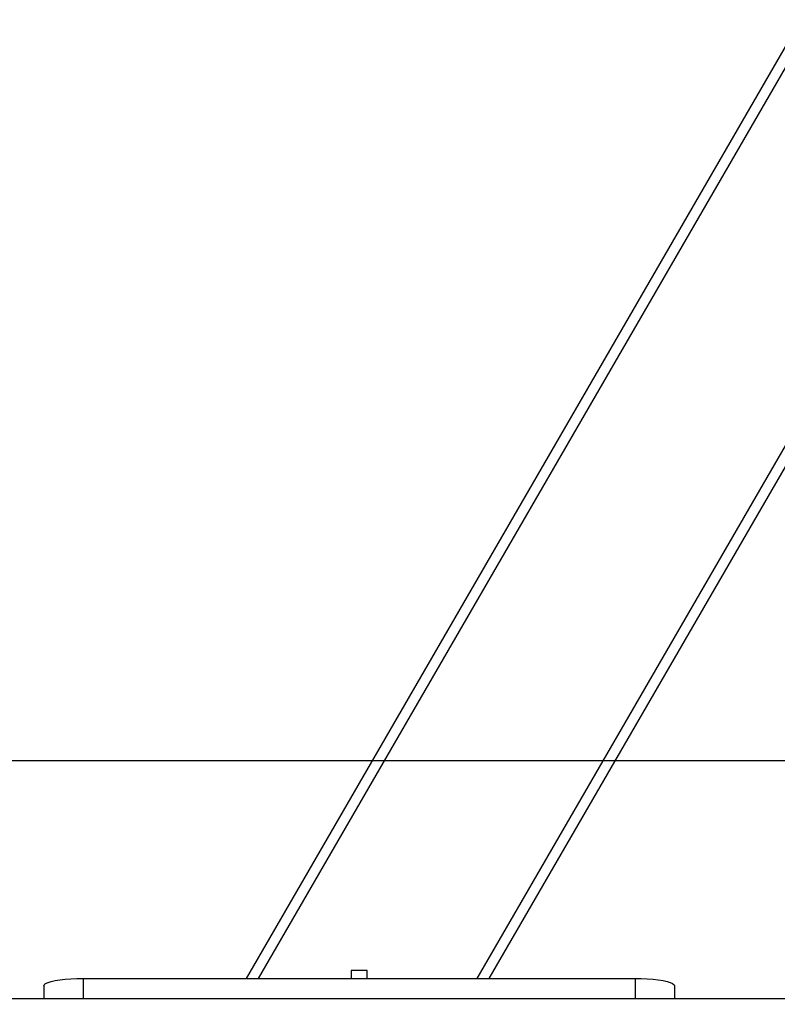
# Model space of a CAD drawing. Units: inches. Extents: x 823 to 1996, y -430 to -27.
# Drawn here: x 1499 to 1528, y -368 to -331 of the extents above; entities that cross this region are included whole.
import ezdxf

# ---------------------------------------------------------------- set-up
doc = ezdxf.new("R2010")
doc.units = ezdxf.units.IN
doc.header["$MEASUREMENT"] = 0
doc.layers.add('VP-EQ', color=7, linetype='Continuous', true_color=0x8a3492)
doc.layers.add('VP-HIC', color=6, linetype='Continuous')
doc.styles.get("Standard").update_dxf_attribs({"font": 'arial.ttf'})
doc.dimstyles.get("Standard").update_dxf_attribs({"dimtxt": 14, "dimasz": 20, "dimexe": 20, "dimexo": 50, "dimgap": 20, "dimtad": 0, "dimdec": 0, "dimzin": 0, "dimdsep": 46, "dimtxsty": 'Standard', "dimcen": -0.09, "dimadec": 0, "dimazin": 0, "dimtfac": 1, "dimtdec": 4, "dimtofl": 0, "dimtmove": 0, "dimatfit": 3, "dimfxl": 70, "dimfxlon": 1, "dimtolj": 1, "dimtzin": 0, "dimarcsym": 0})

# ---------------------------------------------------------------- blocks, each defined once
blk = doc.blocks.new('*D2')
at = {"layer": 'Defpoints', "color": 0, "transparency": 16777216}
for p in [(1684.763, -82.013), (1190.554, -123.492), (1684.763, -420.385)]:
    blk.add_point(p, dxfattribs=at)
at = {"layer": 'VP-EQ', "color": 0, "lineweight": -2, "transparency": 16777216}
for p, q in [((1190.554, -73.492), (1190.554, -62.013)), ((1684.763, -152.013), (1684.763, -62.013)), ((1210.554, -82.013), (1401.958, -82.013)), ((1664.763, -82.013), (1473.36, -82.013))]:
    blk.add_line(p, q, dxfattribs=at)
at = {"layer": 'VP-EQ', "color": 0, "transparency": 16777216}
for points in [[(1210.554, -78.68), (1210.554, -85.346), (1190.554, -82.013)], [(1664.763, -85.346), (1664.763, -78.68), (1684.763, -82.013)]]:
    blk.add_solid(points, dxfattribs=at)
at = {"layer": 'VP-EQ', "color": 0, "transparency": 16777216, "insert": (1437.659, -82.013), "char_height": 14, "attachment_point": 5}
blk.add_mtext('\\A1;494', dxfattribs=at)
blk = doc.blocks.new('*D3')
at = {"layer": 'Defpoints', "color": 0, "transparency": 16777216}
for p in [(1199.302, -114.008), (1675.952, -429.829), (1903.404, -429.829)]:
    blk.add_point(p, dxfattribs=at)
at = {"layer": 'VP-EQ', "color": 0, "lineweight": -2, "transparency": 16777216}
for p, q in [((1833.404, -114.008), (1923.404, -114.008)), ((1903.404, -134.008), (1903.404, -238.219)), ((1903.404, -409.829), (1903.404, -309.103)), ((1833.404, -429.829), (1923.404, -429.829))]:
    blk.add_line(p, q, dxfattribs=at)
at = {"layer": 'VP-EQ', "color": 0, "transparency": 16777216}
for points in [[(1906.737, -134.008), (1900.07, -134.008), (1903.404, -114.008)], [(1900.07, -409.829), (1906.737, -409.829), (1903.404, -429.829)]]:
    blk.add_solid(points, dxfattribs=at)
at = {"layer": 'VP-EQ', "color": 0, "transparency": 16777216, "insert": (1903.404, -273.661), "char_height": 14, "attachment_point": 5, "rotation": 90}
blk.add_mtext('\\A1;316', dxfattribs=at)
blk = doc.blocks.new('RB0521-1___')
at = {"color": 7, "linetype": 'Continuous', "lineweight": 25}
for p, q in [((202.437, 488.292), (202.437, 774.136)), ((202.935, 603.536), (202.437, 603.536)), ((203.221, 602.036), (203.221, 581.036)), ((271.401, 556.396), (203.221, 595.839)), ((203.519, 591.836), (203.221, 591.836)), ((203.519, 591.236), (203.519, 591.836)), ((203.221, 591.236), (203.519, 591.236)), ((261.585, 552.832), (203.221, 586.597)), ((202.935, 579.536), (202.437, 579.536))]:
    blk.add_line(p, q, dxfattribs=at)
at = {"color": 8, "linetype": 'Continuous', "lineweight": 25}
for p, q in [((203.221, 602.036), (202.437, 602.036)), ((270.91, 556.217), (203.221, 595.377)), ((262.075, 553.011), (203.221, 587.059)), ((203.221, 581.036), (202.437, 581.036))]:
    blk.add_line(p, q, dxfattribs=at)
at = {"color": 7, "linetype": 'Continuous', "lineweight": 25, "flags": 128}
for points in [[(202.935, 603.536), (202.979, 603.517), (203.023, 603.463), (203.065, 603.372), (203.103, 603.25), (203.137, 603.097), (203.166, 602.918), (203.19, 602.717), (203.207, 602.499), (203.217, 602.271), (203.221, 602.036)], [(203.221, 581.036), (203.217, 580.801), (203.207, 580.572), (203.19, 580.355), (203.166, 580.154), (203.137, 579.975), (203.103, 579.822), (203.065, 579.699), (203.023, 579.609), (202.979, 579.554), (202.935, 579.536)]]:
    blk.add_lwpolyline(points, dxfattribs=at)
blk = doc.blocks.new('RB0521-1 2D___')
at = {"layer": 'VP-EQ', "color": 7}
blk.add_lwpolyline([(1825.666, -270.296), (1825.666, -183.884), (1053.666, -183.884), (1053.666, -271.384), (1053.666, -358.884), (1825.666, -358.884)], close=True, dxfattribs=at)
at = {"rotation": 90}
blk.add_blockref('RB0521-1___', (2103.597, -570.401), dxfattribs=at)

msp = doc.modelspace()

# ---------------------------------------------------------------- linework, layer by layer
at = {"layer": 'VP-HIC', "color": 6}
msp.add_lwpolyline([(1825.666, -270.296), (1825.666, -183.884), (1053.666, -183.884), (1053.666, -271.384), (1053.666, -358.884), (1825.666, -358.884)], close=True, dxfattribs=at)

# ---------------------------------------------------------------- block references
at = {"layer": 'VP-EQ', "color": 0}
msp.add_blockref('RB0521-1 2D___', (0, 0), dxfattribs=at)

# ---------------------------------------------------------------- dimensions: what is measured, and where the dimension line sits
dim = msp.add_linear_dim(base=(1684.763, -82.013), p1=(1190.554, -123.492), p2=(1684.763, -420.385), dimstyle='Standard', dxfattribs=at)
dim.commit()
dim.dimension.update_dxf_attribs({"geometry": '*D2', "text_midpoint": (1437.659, -82.013)})
dim = msp.add_linear_dim(base=(1903.404, -429.829), p1=(1199.302, -114.008), p2=(1675.952, -429.829), angle=90, dimstyle='Standard', dxfattribs=at)
dim.commit()
dim.dimension.update_dxf_attribs({"geometry": '*D3', "text_midpoint": (1903.404, -273.661), "dimtype": 160})

doc.saveas('drawing.dxf')
